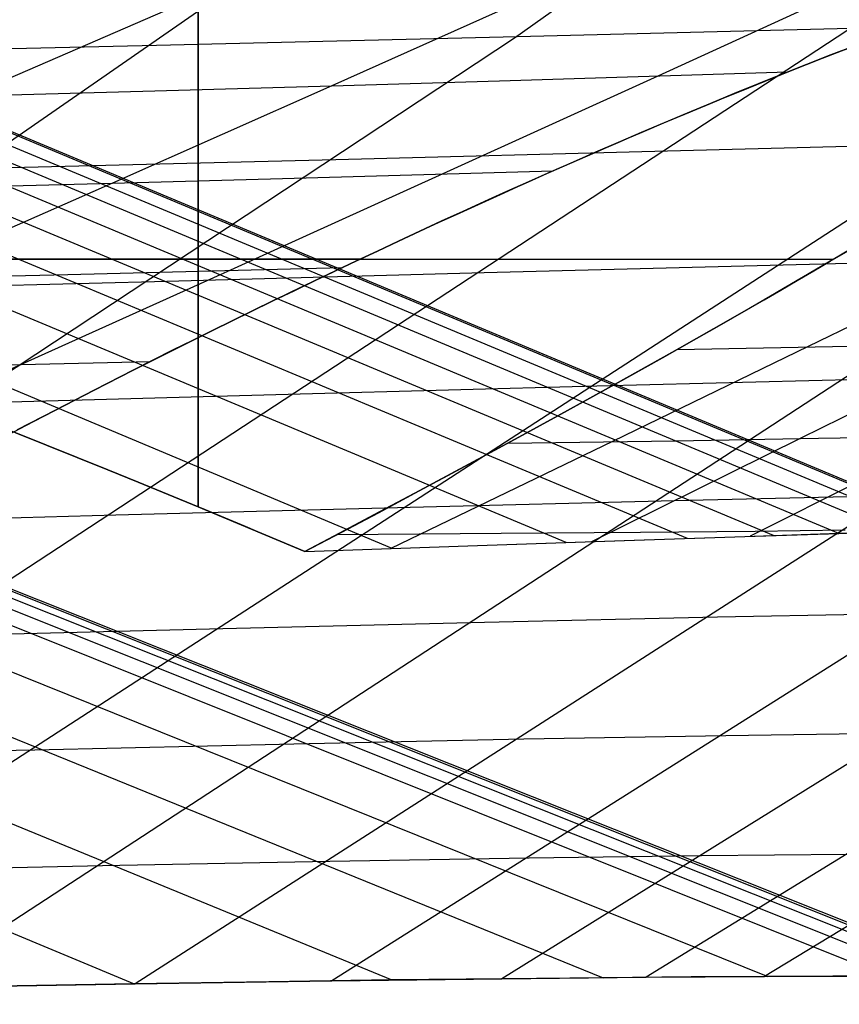
# Model space of a CAD drawing. Units: millimetres. Extents: x -250 to 250, y -79 to 902.
# Drawn here: x 214 to 221, y -17 to -9 of the extents above; entities that cross this region are included whole.
import ezdxf

# ---------------------------------------------------------------- set-up
doc = ezdxf.new("R2010")
doc.units = ezdxf.units.MM
doc.header["$MEASUREMENT"] = 0
doc.layers.add('Predefinito', color=7, linetype='Continuous', true_color=0x000000)

# ---------------------------------------------------------------- blocks, each defined once
blk = doc.blocks.new('Blocco 01')
at = {"layer": 'Predefinito'}
for p, q in [((221.8171, -12.9838), (95.596, 39.794)), ((221.8171, -12.9838), (95.596, 39.794)), ((221.7869, -12.9849, -3.5385), (95.596, 39.7731, -3.7537)), ((221.7869, -12.9849, 3.5385), (95.596, 39.7731, 3.7537)), ((221.5506, -12.9934, -10.6258), (95.5961, 39.63, -11.259)), ((221.5506, -12.9934, 10.6258), (95.5961, 39.63, 11.259)), ((80.3383, 39.5676, -8.2985), (221.1758, -16.8251, -19.1608)), ((80.3383, 39.5676, 8.2985), (221.1758, -16.8251, 19.1608)), ((80.344, 39.5833, -5.9505), (221.5369, -16.8244, -14.3286)), ((80.344, 39.5833, 5.9505), (221.5369, -16.8244, 14.3286)), ((80.3476, 39.5932, -3.7766), (221.7953, -16.8242, -9.4909)), ((80.3476, 39.5932, 3.7766), (221.7953, -16.8242, 9.4909)), ((80.3495, 39.5985, -1.7892), (221.9493, -16.8241, -4.7036)), ((80.3495, 39.5985, 1.7892), (221.9493, -16.8241, 4.7036)), ((80.35, 39.6), (222, -16.8241)), ((80.35, 39.6), (222, -16.8241)), ((80.3194, 39.5152, -13.4619), (220.1547, -16.8292, -28.7078)), ((80.3194, 39.5152, 13.4619), (220.1547, -16.8292, 28.7078)), ((221.2259, -13.0049, -15.9036), (95.5961, 39.4573, -16.8867)), ((221.2259, -13.0049, 15.9036), (95.5961, 39.4573, 16.8867)), ((80.2886, 39.4297, -19.1454), (218.7389, -16.8394, -38.1087)), ((80.2886, 39.4297, 19.1454), (218.7389, -16.8394, 38.1087)), ((80.2431, 39.3028, -25.2341), (216.9233, -16.8592, -47.4297)), ((80.2431, 39.3028, 25.2341), (216.9233, -16.8592, 47.4297)), ((220.7671, -13.0208, -21.2567), (95.5961, 39.2309, -22.5127)), ((220.7671, -13.0208, 21.2567), (95.5961, 39.2309, 22.5127)), ((80.1785, 39.122, -31.6338), (214.7092, -16.8917, -56.6669)), ((80.1785, 39.122, 31.6338), (214.7092, -16.8917, 56.6669)), ((220.2054, -13.0397, -26.3685), (95.5961, 38.9487, -28.1364)), ((220.2054, -13.0397, 26.3685), (95.5961, 38.9487, 28.1364)), ((219.4663, -13.0646, -31.8617), (95.5961, 38.6091, -33.7569)), ((219.4663, -13.0646, 31.8617), (95.5961, 38.6091, 33.7569)), ((218.4222, -13.0997, -38.2835), (95.5961, 38.21, -39.3736)), ((218.4222, -13.0997, 38.2835), (95.5961, 38.21, 39.3736)), ((216.9273, -13.15, -45.9147), (95.5961, 37.7481, -44.9855)), ((216.9273, -13.15, 45.9147), (95.5961, 37.7481, 44.9855)), ((238.7228, 0, -74.2384), (212.7864, -16.9253, -63.5409)), ((238.7228, 0, 74.2384), (212.7864, -16.9253, 63.5409)), ((241.069, 0, -66.2248), (214.7166, -16.8916, -56.6385)), ((241.069, 0, 66.2248), (214.7166, -16.8916, 56.6385)), ((243.1575, 0, -58.0894), (216.4075, -16.8661, -49.7453)), ((243.1575, 0, 58.0894), (216.4075, -16.8661, 49.7453)), ((244.9779, 0, -49.8583), (217.8695, -16.848, -42.8382)), ((244.9779, 0, 49.8583), (217.8695, -16.848, 42.8382)), ((230.286, 0, -97.3055), (217.9793, -8.7642, -90.9526)), ((230.286, 0, 97.3055), (217.9793, -8.7642, 90.9526)), ((246.5215, 0, -41.5583), (219.1086, -16.8362, -35.9004)), ((246.5215, 0, 41.5583), (219.1086, -16.8362, 35.9004)), ((247.7834, 0, -33.217), (220.1284, -16.8293, -28.9113)), ((247.7834, 0, 33.217), (220.1284, -16.8293, 28.9113)), ((218.9823, -5.9513, -100.3059), (210.755, -11.6582, -95.9543)), ((218.9823, -5.9513, 100.3059), (210.755, -11.6582, 95.9543)), ((215.259, -8, 49.2458), (215.259, -12.7918, 49.2458)), ((215.259, -8, 67.2458), (215.259, -11.3387, 67.2458)), ((215.259, -12.7918, -49.2458), (215.259, -8, -49.2458)), ((215.259, -11.3387, -67.2458), (215.259, -8, -67.2458)), ((221.0711, -8.2364, 68.9505), (219.2092, -9.0906, 69.3402)), ((221.0711, -8.2364, -68.9505), (219.2092, -9.0906, -69.3402)), ((218.3083, -8.3249, 77.2899), (216.4085, -9.1751, 77.6956)), ((218.3083, -8.3249, -77.2899), (216.4085, -9.1751, -77.6956)), ((215.2328, -8.4154, 85.5448), (213.2921, -9.2609, 85.9633)), ((215.2328, -8.4154, -85.5448), (213.2921, -9.2609, -85.9633)), ((220.8428, -8.6963, -83.6614), (208.1543, -17.0159, -77.4434)), ((220.8428, -8.6963, 83.6614), (208.1543, -17.0159, 77.4434)), ((223.4562, -8.6353, -76.3164), (210.6045, -16.9672, -70.4693)), ((223.4562, -8.6353, 76.3164), (210.6045, -16.9672, 70.4693)), ((217.9998, -8.7501, -90.9632), (220.867, -8.6799, -83.6733)), ((217.9998, -8.7501, 90.9632), (220.867, -8.6799, 83.6733)), ((217.9793, -8.7642, -90.9526), (205.41, -17.0681, -84.4962)), ((217.9793, -8.7642, 90.9526), (205.41, -17.0681, 84.4962)), ((214.9022, -8.8244, -98.1462), (217.9998, -8.7501, -90.9632)), ((214.9022, -8.8244, 98.1462), (217.9998, -8.7501, 90.9632)), ((211.6271, -8.8992, -105.1094), (214.9022, -8.8244, -98.1462)), ((211.6271, -8.8992, 105.1094), (214.9022, -8.8244, 98.1462)), ((220.5754, -8.9577, 65.5081), (220.8029, -8.8692, 65.3364)), ((220.5754, -8.9577, -65.5081), (220.8029, -8.8692, -65.3364)), ((220.6982, -8.9098, 65.4163), (220.9114, -8.8275, 65.2495)), ((220.9114, -8.8275, -65.2495), (220.6982, -8.9098, -65.4163)), ((220.3517, -9.046, 65.6665), (220.5754, -8.9577, 65.5081)), ((220.3517, -9.046, -65.6665), (220.5754, -8.9577, -65.5081)), ((220.4872, -8.9924, 65.5716), (220.6982, -8.9098, 65.4163)), ((220.6982, -8.9098, -65.4163), (220.4872, -8.9924, -65.5715)), ((220.1315, -9.1342, 65.8132), (220.3517, -9.046, 65.6665)), ((220.1315, -9.1342, -65.8132), (220.3517, -9.046, -65.6665)), ((220.2784, -9.0753, 65.7162), (220.4872, -8.9924, 65.5716)), ((220.4872, -8.9924, -65.5715), (220.2784, -9.0753, -65.7162)), ((216.4085, -9.1751, 77.6956), (217.8495, -9.1323, 73.5255)), ((216.4085, -9.1751, -77.6956), (217.8495, -9.1323, -73.5255)), ((219.2092, -9.0906, 69.3402), (217.3618, -9.9326, 69.7666)), ((219.2092, -9.0906, -69.3402), (217.3618, -9.9326, -69.7666)), ((217.8495, -9.1323, 73.5255), (220.3278, -9.0556, 65.6829)), ((217.8495, -9.1323, -73.5255), (220.3278, -9.0556, -65.6829)), ((219.9146, -9.2223, 65.9486), (220.1315, -9.1342, 65.8132)), ((219.9146, -9.2223, -65.9486), (220.1315, -9.1342, -65.8132)), ((220.0716, -9.1585, 65.851), (220.2784, -9.0753, 65.7162)), ((220.2784, -9.0753, -65.7162), (220.0716, -9.1585, -65.851)), ((213.2921, -9.2609, 85.9633), (214.8864, -9.2183, 81.8485)), ((213.2921, -9.2609, -85.9633), (214.8864, -9.2183, -81.8485)), ((216.4085, -9.1751, 77.6956), (214.5234, -10.0117, 78.1394)), ((216.4085, -9.1751, -77.6956), (214.5234, -10.0117, -78.1394)), ((214.8864, -9.2183, 81.8485), (216.4085, -9.1751, 77.6956)), ((214.8864, -9.2183, -81.8485), (216.4085, -9.1751, -77.6956)), ((219.7009, -9.3101, 66.0737), (219.9146, -9.2223, 65.9486)), ((219.7009, -9.3101, -66.0737), (219.9146, -9.2223, -65.9486)), ((219.8668, -9.2419, 65.9768), (220.0716, -9.1585, 65.851)), ((220.0716, -9.1585, -65.851), (219.8668, -9.2419, -65.9768)), ((219.6638, -9.3255, 66.0943), (219.8668, -9.2419, 65.9768)), ((219.8668, -9.2419, -65.9768), (219.664, -9.3255, -66.0942)), ((219.4626, -9.4093, 66.2041), (219.6638, -9.3255, 66.0943)), ((219.664, -9.3255, -66.0942), (219.4629, -9.4092, -66.2039)), ((219.49, -9.3979, 66.1894), (219.7009, -9.3101, 66.0737)), ((219.49, -9.3979, -66.1894), (219.7009, -9.3101, -66.0737)), ((219.2631, -9.4933, 66.3064), (219.4626, -9.4093, 66.2041)), ((219.4629, -9.4092, -66.2039), (219.2635, -9.4931, -66.3062)), ((219.2818, -9.4854, 66.2968), (219.49, -9.3979, 66.1894)), ((219.2818, -9.4854, -66.2968), (219.49, -9.3979, -66.1894)), ((219.0652, -9.5774, 66.4018), (219.2631, -9.4933, 66.3064)), ((219.2635, -9.4931, -66.3062), (219.0657, -9.5771, -66.4015)), ((219.076, -9.5728, 66.3965), (219.2818, -9.4854, 66.2968)), ((219.076, -9.5728, -66.3965), (219.2818, -9.4854, -66.2968)), ((218.8688, -9.6616, 66.4905), (219.0652, -9.5774, 66.4018)), ((219.0657, -9.5771, -66.4015), (218.8695, -9.6613, -66.4902)), ((218.8727, -9.66, 66.4888), (219.076, -9.5728, 66.3965)), ((218.8727, -9.66, -66.4888), (219.076, -9.5728, -66.3965)), ((218.6718, -9.747, 66.5741), (218.8727, -9.66, 66.4888)), ((218.6718, -9.747, -66.5741), (218.8727, -9.66, -66.4888)), ((218.674, -9.746, 66.573), (218.8688, -9.6616, 66.4905)), ((218.8695, -9.6613, -66.4902), (218.6748, -9.7456, -66.5726)), ((219.2933, -9.7335, -82.899), (221.8873, -9.6678, -75.5997)), ((219.2933, -9.7335, 82.899), (221.8873, -9.6678, 75.5997)), ((213.3576, -9.8855, -97.3285), (216.4433, -9.8073, -90.1606)), ((213.3576, -9.8855, 97.3285), (216.4433, -9.8073, 90.1606)), ((216.4433, -9.8073, -90.1606), (219.2933, -9.7335, -82.899)), ((216.4433, -9.8073, 90.1606), (219.2933, -9.7335, 82.899)), ((218.4731, -9.8338, 66.6528), (218.6718, -9.747, 66.5741)), ((218.4731, -9.8338, -66.6528), (218.6718, -9.747, -66.5741)), ((218.4807, -9.8305, 66.6495), (218.674, -9.746, 66.573)), ((218.6748, -9.7456, -66.5726), (218.4816, -9.8301, -66.6492)), ((218.2766, -9.9204, 66.7252), (218.4731, -9.8338, 66.6528)), ((218.2766, -9.9204, -66.7252), (218.4731, -9.8338, -66.6528)), ((218.2887, -9.9151, 66.7205), (218.4807, -9.8305, 66.6495)), ((218.4816, -9.8301, -66.6492), (218.2898, -9.9146, -66.7202)), ((214.5234, -10.0117, 78.1394), (215.9838, -9.9717, 73.9608)), ((214.5234, -10.0117, -78.1394), (215.9838, -9.9717, -73.9608)), ((217.3618, -9.9326, 69.7666), (215.5357, -10.7603, 70.2351)), ((217.3618, -9.9326, -69.7666), (215.5357, -10.7603, -70.2351)), ((215.9838, -9.9717, 73.9608), (218.3109, -9.9052, 66.7129)), ((215.9838, -9.9717, -73.9608), (218.3109, -9.9052, -66.7129)), ((218.0822, -10.0068, 66.7918), (218.2766, -9.9204, 66.7252)), ((218.0822, -10.0068, -66.7918), (218.2766, -9.9204, -66.7252)), ((218.0981, -9.9997, 66.7863), (218.2887, -9.9151, 66.7205)), ((218.2898, -9.9146, -66.7202), (218.099, -9.9993, -66.786)), ((214.5234, -10.0117, 78.1394), (212.66, -10.8329, 78.6271)), ((214.5234, -10.0117, -78.1394), (212.66, -10.8329, -78.6271)), ((212.9809, -10.0522, 82.3002), (214.5234, -10.0117, 78.1394)), ((212.9809, -10.0522, -82.3002), (214.5234, -10.0117, -78.1394)), ((217.8897, -10.0931, 66.8528), (218.0822, -10.0068, 66.7918)), ((217.8897, -10.0931, -66.8528), (218.0822, -10.0068, -66.7918)), ((217.9088, -10.0845, 66.847), (218.0981, -9.9997, 66.7863)), ((218.099, -9.9993, -66.786), (217.9096, -10.0841, -66.8467)), ((217.6992, -10.1791, 66.9087), (217.8897, -10.0931, 66.8528)), ((217.6992, -10.1791, -66.9087), (217.8897, -10.0931, -66.8528)), ((217.7209, -10.1693, 66.9027), (217.9088, -10.0845, 66.847)), ((217.9096, -10.0841, -66.8467), (217.7215, -10.169, -66.9025)), ((217.5106, -10.265, 66.9597), (217.6992, -10.1791, 66.9087)), ((217.5106, -10.265, -66.9597), (217.6992, -10.1791, -66.9087)), ((217.5342, -10.2542, 66.9537), (217.7209, -10.1693, 66.9027)), ((217.7215, -10.169, -66.9025), (217.5347, -10.254, -66.9535)), ((217.3239, -10.3506, 67.0059), (217.5106, -10.265, 66.9597)), ((217.3239, -10.3506, -67.0059), (217.5106, -10.265, -66.9597)), ((217.3487, -10.3392, 67), (217.5342, -10.2542, 66.9537)), ((217.5347, -10.254, -66.9535), (217.3491, -10.339, -66.9999)), ((217.1389, -10.436, 67.0476), (217.3239, -10.3506, 67.0059)), ((217.1389, -10.436, -67.0476), (217.3239, -10.3506, -67.0059)), ((217.1645, -10.4242, 67.0419), (217.3487, -10.3392, 67)), ((217.3491, -10.339, -66.9999), (217.1647, -10.4241, -67.0418)), ((216.9558, -10.5212, 67.0848), (217.1389, -10.436, 67.0476)), ((216.9558, -10.5212, -67.0848), (217.1389, -10.436, -67.0476)), ((216.9814, -10.5093, 67.0795), (217.1645, -10.4242, 67.0419)), ((217.1647, -10.4241, -67.0418), (216.9815, -10.5092, -67.0795)), ((216.7744, -10.6062, 67.1177), (216.9558, -10.5212, 67.0848)), ((216.7744, -10.6062, -67.1177), (216.9558, -10.5212, -67.0848)), ((216.9815, -10.5092, -67.0795), (216.7995, -10.5944, -67.113)), ((216.7995, -10.5944, 67.113), (216.9814, -10.5093, 67.0795)), ((223.7981, -10.5373, 35.8427), (220.4397, -12.2034, 36.5809)), ((223.7981, -10.5373, -35.8427), (220.4397, -12.2034, -36.5809)), ((216.5947, -10.6909, 67.1465), (216.7744, -10.6062, 67.1177)), ((216.5947, -10.6909, -67.1465), (216.7744, -10.6062, -67.1177)), ((216.6187, -10.6796, 67.1426), (216.7995, -10.5944, 67.113)), ((216.7995, -10.5944, -67.113), (216.6187, -10.6796, -67.1426)), ((220.2887, -10.7125, -74.8657), (222.609, -10.6552, -67.5781)), ((220.2887, -10.7125, 74.8657), (222.609, -10.6552, 67.5781)), ((222.2153, -10.5827, 44.5723), (220.5026, -11.4156, 44.982)), ((222.2153, -10.5827, -44.5723), (220.5026, -11.4156, -44.982)), ((220.8315, -10.6003, 51.1785), (220.6915, -10.683, 51.0702)), ((220.6915, -10.683, -51.0702), (220.8315, -10.6003, -51.1785)), ((220.8568, -10.5853, 51.1984), (220.7164, -10.6684, 51.089)), ((220.8568, -10.5853, -51.1984), (220.7164, -10.6684, -51.089)), ((213.4441, -10.6657, 49.4307), (213.7434, -10.6657, 49.3744)), ((213.4441, -10.6657, -49.4307), (213.7434, -10.6657, -49.3744)), ((213.8455, -10.6657, 67.1342), (213.5377, -10.6657, 67.0797)), ((213.8455, -10.6657, -67.1342), (213.5377, -10.6657, -67.0797)), ((213.7434, -10.6657, 49.3744), (214.0444, -10.6657, 49.3282)), ((213.7434, -10.6657, -49.3744), (214.0444, -10.6657, -49.3282)), ((214.1551, -10.6657, 67.1779), (213.8455, -10.6657, 67.1342)), ((214.1551, -10.6657, -67.1779), (213.8455, -10.6657, -67.1342)), ((214.0444, -10.6657, 49.3282), (214.3468, -10.6657, 49.2922)), ((214.0444, -10.6657, -49.3282), (214.3468, -10.6657, -49.2922)), ((214.1396, -10.7961, 74.4392), (216.5014, -10.7351, 67.16)), ((214.1396, -10.7961, -74.4392), (216.5014, -10.7351, -67.16)), ((214.466, -10.6657, 67.2108), (214.1551, -10.6657, 67.1779)), ((214.466, -10.6657, -67.2108), (214.1551, -10.6657, -67.1779)), ((214.3468, -10.6657, 49.2922), (214.6503, -10.6657, 49.2664)), ((214.3468, -10.6657, -49.2922), (214.6503, -10.6657, -49.2664)), ((214.7779, -10.6657, 67.233), (214.466, -10.6657, 67.2108)), ((214.7779, -10.6657, -67.233), (214.466, -10.6657, -67.2108)), ((214.6503, -10.6657, 49.2664), (214.9545, -10.6657, 49.251)), ((214.6503, -10.6657, -49.2664), (214.9545, -10.6657, -49.251)), ((215.0903, -10.6657, 67.2443), (214.7779, -10.6657, 67.233)), ((215.0903, -10.6657, -67.2443), (214.7779, -10.6657, -67.233)), ((214.9545, -10.6657, 49.251), (215.259, -10.6657, 49.2458)), ((214.9545, -10.6657, -49.251), (215.259, -10.6657, -49.2458)), ((215.403, -10.6657, 67.2447), (215.0903, -10.6657, 67.2443)), ((215.403, -10.6657, -67.2447), (215.0903, -10.6657, -67.2443)), ((215.259, -10.6657, 49.2458), (215.5678, -10.6657, 49.2511)), ((215.259, -10.6657, -49.2458), (215.5678, -10.6657, -49.2511)), ((215.7155, -10.6657, 67.2343), (215.403, -10.6657, 67.2447)), ((215.7155, -10.6657, -67.2343), (215.403, -10.6657, -67.2447)), ((215.5678, -10.6657, 49.2511), (215.8763, -10.6657, 49.267)), ((215.5678, -10.6657, -49.2511), (215.8763, -10.6657, -49.267)), ((216.0274, -10.6657, 67.213), (215.7155, -10.6657, 67.2343)), ((216.0274, -10.6657, -67.213), (215.7155, -10.6657, -67.2343)), ((215.8763, -10.6657, 49.267), (216.184, -10.6657, 49.2935)), ((215.8763, -10.6657, -49.267), (216.184, -10.6657, -49.2935)), ((216.3384, -10.6657, 67.1809), (216.0274, -10.6657, 67.213)), ((216.3384, -10.6657, -67.1809), (216.0274, -10.6657, -67.213)), ((216.184, -10.6657, 49.2935), (216.4907, -10.6657, 49.3305)), ((216.184, -10.6657, -49.2935), (216.4907, -10.6657, -49.3305)), ((216.6481, -10.6657, 67.138), (216.3384, -10.6657, 67.1809)), ((216.6481, -10.6657, -67.138), (216.3384, -10.6657, -67.1809)), ((216.4167, -10.7755, 67.1714), (216.5947, -10.6909, 67.1465)), ((216.4167, -10.7755, -67.1714), (216.5947, -10.6909, -67.1465)), ((216.439, -10.7648, 67.1683), (216.6187, -10.6796, 67.1426)), ((216.6187, -10.6796, -67.1426), (216.439, -10.7648, -67.1683)), ((216.4907, -10.6657, 49.3305), (216.7959, -10.6657, 49.378)), ((216.4907, -10.6657, -49.3305), (216.7959, -10.6657, -49.378)), ((216.7959, -10.6657, 49.378), (217.0993, -10.6657, 49.436)), ((216.7959, -10.6657, -49.378), (217.0993, -10.6657, -49.436)), ((217.0993, -10.6657, 49.436), (217.4005, -10.6657, 49.5043)), ((217.0993, -10.6657, -49.436), (217.4005, -10.6657, -49.5043)), ((217.4005, -10.6657, 49.5043), (217.6992, -10.6657, 49.583)), ((217.4005, -10.6657, -49.5043), (217.6992, -10.6657, -49.583)), ((217.6992, -10.6657, 49.583), (217.9951, -10.6657, 49.6718)), ((217.6992, -10.6657, -49.583), (217.9951, -10.6657, -49.6718)), ((217.7164, -10.78, -82.1199), (220.2887, -10.7125, -74.8657)), ((217.7164, -10.78, 82.1199), (220.2887, -10.7125, 74.8657)), ((217.9951, -10.6657, 49.6718), (218.2877, -10.6657, 49.7708)), ((217.9951, -10.6657, -49.6718), (218.2877, -10.6657, -49.7708)), ((218.2877, -10.6657, 49.7708), (218.5767, -10.6657, 49.8797)), ((218.2877, -10.6657, -49.7708), (218.5767, -10.6657, -49.8797)), ((218.5767, -10.6657, 49.8797), (218.8618, -10.6657, 49.9985)), ((218.5767, -10.6657, -49.8797), (218.8618, -10.6657, -49.9985)), ((218.8618, -10.6657, 49.9985), (219.1427, -10.6657, 50.1269)), ((218.8618, -10.6657, -49.9985), (219.1427, -10.6657, -50.1269)), ((219.1427, -10.6657, 50.1269), (219.4191, -10.6657, 50.265)), ((219.1427, -10.6657, -50.1269), (219.4191, -10.6657, -50.265)), ((219.4191, -10.6657, 50.265), (219.6905, -10.6657, 50.4125)), ((219.4191, -10.6657, -50.265), (219.6905, -10.6657, -50.4125)), ((219.6905, -10.6657, 50.4125), (219.9567, -10.6657, 50.5691)), ((219.6905, -10.6657, -50.4125), (219.9567, -10.6657, -50.5691)), ((219.9567, -10.6657, 50.5691), (220.2173, -10.6657, 50.7349)), ((219.9567, -10.6657, -50.5691), (220.2173, -10.6657, -50.7349)), ((220.2173, -10.6657, 50.7349), (220.4722, -10.6657, 50.9094)), ((220.2173, -10.6657, -50.7349), (220.4722, -10.6657, -50.9094)), ((220.4722, -10.6657, 50.9094), (220.7208, -10.6657, 51.0927)), ((220.4722, -10.6657, -50.9094), (220.7208, -10.6657, -51.0927)), ((220.6915, -10.683, 51.0702), (220.5507, -10.7658, 50.9655)), ((220.5507, -10.7658, -50.9655), (220.6915, -10.683, -51.0702)), ((220.7164, -10.6684, 51.089), (220.5753, -10.7514, 50.9834)), ((220.7164, -10.6684, -51.089), (220.5753, -10.7514, -50.9834)), ((212.66, -10.8329, 78.6271), (214.1396, -10.7961, 74.4392)), ((212.66, -10.8329, -78.6271), (214.1396, -10.7961, -74.4392)), ((215.5357, -10.7603, 70.2351), (213.7387, -11.5694, 70.7478)), ((215.5357, -10.7603, -70.2351), (213.7387, -11.5694, -70.7478)), ((214.8828, -10.8562, -89.3535), (217.7164, -10.78, -82.1199)), ((214.8828, -10.8562, 89.3535), (217.7164, -10.78, 82.1199)), ((216.2403, -10.8598, 67.1924), (216.4167, -10.7755, 67.1714)), ((216.2403, -10.8598, -67.1924), (216.4167, -10.7755, -67.1714)), ((216.2604, -10.8501, 67.1903), (216.439, -10.7648, 67.1683)), ((216.439, -10.7648, -67.1683), (216.2604, -10.8501, -67.1903)), ((220.5507, -10.7658, 50.9655), (220.409, -10.8487, 50.8644)), ((220.409, -10.8487, -50.8644), (220.5507, -10.7658, -50.9655)), ((220.5753, -10.7514, 50.9834), (220.4337, -10.8343, 50.8816)), ((220.5753, -10.7514, -50.9834), (220.4337, -10.8343, -50.8816)), ((211.8082, -10.9369, -96.5064), (214.8828, -10.8562, -89.3535)), ((211.8082, -10.9369, 96.5064), (214.8828, -10.8562, 89.3535)), ((216.0655, -10.9438, 67.21), (216.2403, -10.8598, 67.1924)), ((216.0655, -10.9438, -67.21), (216.2403, -10.8598, -67.1924)), ((216.0829, -10.9354, 67.2086), (216.2604, -10.8501, 67.1903)), ((216.2604, -10.8501, -67.1903), (216.0829, -10.9354, -67.2086)), ((220.409, -10.8487, 50.8644), (220.2666, -10.9315, 50.7668)), ((220.2666, -10.9315, -50.7668), (220.409, -10.8487, -50.8644)), ((220.4337, -10.8343, 50.8816), (220.2914, -10.9171, 50.7835)), ((220.4337, -10.8343, -50.8816), (220.2914, -10.9171, -50.7835)), ((215.7207, -11.1112, 67.2346), (216.0655, -10.9438, 67.21)), ((215.7207, -11.1112, -67.2346), (216.0655, -10.9438, -67.21)), ((215.9065, -11.0207, 67.2232), (216.0829, -10.9354, 67.2086)), ((216.0829, -10.9354, -67.2086), (215.9065, -11.0207, -67.2232)), ((220.1486, -10.9999, 50.689), (220.0053, -11.0826, 50.598)), ((220.1486, -10.9999, -50.689), (220.0053, -11.0826, -50.598)), ((220.2666, -10.9315, 50.7668), (220.1234, -11.0145, 50.6728)), ((220.1234, -11.0145, -50.6728), (220.2666, -10.9315, -50.7668)), ((220.2914, -10.9171, 50.7835), (220.1486, -10.9999, 50.689)), ((220.2914, -10.9171, -50.7835), (220.1486, -10.9999, -50.689)), ((215.7311, -11.1061, 67.2343), (215.9065, -11.0207, 67.2232)), ((215.9065, -11.0207, -67.2232), (215.7311, -11.1061, -67.2343)), ((220.0053, -11.0826, 50.598), (219.7171, -11.2476, 50.4264)), ((220.0053, -11.0826, -50.598), (219.7171, -11.2476, -50.4264)), ((220.1234, -11.0145, 50.6728), (219.8347, -11.1804, 50.4949)), ((219.8347, -11.1804, -50.4949), (220.1234, -11.0145, -50.6728)), ((215.382, -11.2776, 67.2458), (215.7207, -11.1112, 67.2346)), ((215.382, -11.2776, -67.2458), (215.7207, -11.1112, -67.2346)), ((215.5567, -11.1915, 67.2418), (215.7311, -11.1061, 67.2343)), ((215.7311, -11.1061, -67.2343), (215.5567, -11.1915, -67.2418)), ((215.3834, -11.277, 67.2459), (215.5567, -11.1915, 67.2418)), ((215.5567, -11.1915, -67.2418), (215.3834, -11.277, -67.2459)), ((219.7171, -11.2476, 50.4264), (219.4272, -11.4121, 50.2682)), ((219.7171, -11.2476, -50.4264), (219.4272, -11.4121, -50.2682)), ((219.8347, -11.1804, 50.4949), (219.5432, -11.3464, 50.3301)), ((219.5432, -11.3464, -50.3301), (219.8347, -11.1804, -50.4949)), ((215.0495, -11.443, 67.2443), (215.382, -11.2776, 67.2458)), ((215.0495, -11.443, -67.2443), (215.382, -11.2776, -67.2458)), ((215.211, -11.3624, 67.2466), (215.3834, -11.277, 67.2459)), ((215.3834, -11.277, -67.2459), (215.211, -11.3624, -67.2466)), ((215.0397, -11.4479, 67.2439), (215.211, -11.3624, 67.2466)), ((215.211, -11.3624, -67.2466), (215.0397, -11.4479, -67.2439)), ((220.5026, -11.4156, 44.982), (218.8213, -12.2306, 45.4224)), ((220.5026, -11.4156, -44.982), (218.8213, -12.2306, -45.4224)), ((219.4272, -11.4121, 50.2682), (219.1357, -11.5761, 50.1229)), ((219.4272, -11.4121, -50.2682), (219.1357, -11.5761, -50.1229)), ((219.5432, -11.3464, 50.3301), (219.2489, -11.5125, 50.1781)), ((219.2489, -11.5125, -50.1781), (219.5432, -11.3464, -50.3301)), ((219.3755, -11.4412, 50.2424), (220.8601, -11.4109, 43.1574)), ((219.3755, -11.4412, -50.2424), (220.8601, -11.4109, -43.1574)), ((223.3795, -11.3434, 27.313), (220.0043, -13.0464, 27.9713)), ((223.3795, -11.3434, -27.313), (220.0043, -13.0464, -27.9713)), ((214.7, -11.6189, 67.229), (215.0397, -11.4479, 67.2439)), ((215.0397, -11.4479, -67.2439), (214.7, -11.6189, -67.229)), ((214.723, -11.6073, 67.2307), (215.0495, -11.443, 67.2443)), ((214.723, -11.6073, -67.2307), (215.0495, -11.443, -67.2443)), ((213.7387, -11.5694, 70.7478), (211.9815, -12.3535, 71.3011)), ((213.7387, -11.5694, -70.7478), (211.9815, -12.3535, -71.3011)), ((212.325, -11.6012, 74.963), (213.7387, -11.5694, 70.7478)), ((212.325, -11.6012, -74.963), (213.7387, -11.5694, -70.7478)), ((213.7387, -11.5694, 70.7478), (214.8482, -11.5441, 67.2368)), ((213.7387, -11.5694, -70.7478), (214.8482, -11.5441, -67.2368)), ((219.1357, -11.5761, 50.1229), (218.8428, -11.7396, 49.9899)), ((219.1357, -11.5761, -50.1229), (218.8428, -11.7396, -49.9899)), ((219.2489, -11.5125, 50.1781), (218.9521, -11.6787, 50.0383)), ((218.9521, -11.6787, -50.0383), (219.2489, -11.5125, -50.1781)), ((214.3641, -11.7901, 67.2014), (214.7, -11.6189, 67.229)), ((214.7, -11.6189, -67.229), (214.3641, -11.7901, -67.2014)), ((214.4023, -11.7704, 67.2055), (214.723, -11.6073, 67.2307)), ((214.4023, -11.7704, -67.2055), (214.723, -11.6073, -67.2307)), ((216.1357, -11.8219, -81.339), (218.687, -11.7538, -74.13)), ((216.1357, -11.8219, 81.339), (218.687, -11.7538, 74.13)), ((218.8428, -11.7396, 49.9899), (218.5489, -11.9024, 49.8686)), ((218.8428, -11.7396, -49.9899), (218.5489, -11.9024, -49.8686)), ((218.9521, -11.6787, 50.0383), (218.6528, -11.8449, 49.9102)), ((218.6528, -11.8449, -49.9102), (218.9521, -11.6787, -50.0383)), ((218.687, -11.7538, -74.13), (220.9836, -11.6964, -66.9013)), ((218.687, -11.7538, 74.13), (220.9836, -11.6964, 66.9013)), ((213.3178, -11.899, -88.5442), (216.1357, -11.8219, -81.339)), ((213.3178, -11.899, 88.5442), (216.1357, -11.8219, 81.339)), ((214.0319, -11.9612, 67.1618), (214.3641, -11.7901, 67.2014)), ((214.3641, -11.7901, -67.2014), (214.0319, -11.9612, -67.1618)), ((214.0874, -11.9325, 67.1695), (214.4023, -11.7704, 67.2055)), ((214.0874, -11.9325, -67.1695), (214.4023, -11.7704, -67.2055)), ((218.6528, -11.8449, 49.9102), (218.3511, -12.0112, 49.7936)), ((218.3511, -12.0112, -49.7936), (218.6528, -11.8449, -49.9102)), ((218.5489, -11.9024, 49.8686), (218.254, -12.0645, 49.7587)), ((218.5489, -11.9024, -49.8686), (218.254, -12.0645, -49.7587)), ((213.7033, -12.1325, 67.1105), (214.0319, -11.9612, 67.1618)), ((214.0319, -11.9612, -67.1618), (213.7033, -12.1325, -67.1105)), ((213.7782, -12.0932, 67.1232), (214.0874, -11.9325, 67.1695)), ((213.7782, -12.0932, -67.1232), (214.0874, -11.9325, -67.1695)), ((218.3511, -12.0112, 49.7936), (218.0471, -12.1775, 49.6883)), ((218.0471, -12.1775, -49.6883), (218.3511, -12.0112, -49.7936)), ((213.4746, -12.2528, 67.0672), (213.7782, -12.0932, 67.1232)), ((213.4746, -12.2528, -67.0672), (213.7782, -12.0932, -67.1232)), ((218.254, -12.0645, 49.7587), (217.9584, -12.2259, 49.66)), ((218.254, -12.0645, -49.7587), (217.9584, -12.2259, -49.66)), ((213.5498, -12.1009, -49.4094), (213.7293, -12.1719, -49.3765)), ((213.5498, -12.1009, 49.4094), (213.7293, -12.1719, 49.3765)), ((213.9564, -12.2622, 49.3403), (213.6905, -12.1565, 49.3834)), ((213.6905, -12.1565, -49.3834), (213.9564, -12.2622, -49.3403)), ((213.7293, -12.1719, -49.3765), (213.9084, -12.243, -49.3474)), ((213.7293, -12.1719, 49.3765), (213.9084, -12.243, 49.3474)), ((218.0471, -12.1775, 49.6883), (217.7407, -12.3439, 49.5944)), ((217.7407, -12.3439, -49.5944), (218.0471, -12.1775, -49.6883)), ((220.5924, -12.2042, 35.6005), (221.6088, -12.183, 28.5223)), ((220.5924, -12.2042, -35.6005), (221.6088, -12.183, -28.5223)), ((213.9084, -12.243, -49.3474), (214.0869, -12.3143, -49.3221)), ((213.9084, -12.243, 49.3474), (214.0869, -12.3143, 49.3221)), ((214.2204, -12.3679, 49.3056), (213.9564, -12.2622, 49.3403)), ((213.9564, -12.2622, -49.3403), (214.2204, -12.3679, -49.3056)), ((218.8213, -12.2306, 45.4224), (216.9157, -13.1503, 45.9686)), ((218.8213, -12.2306, -45.4224), (216.9157, -13.1503, -45.9686)), ((217.9584, -12.2259, 49.66), (217.662, -12.3864, 49.5723)), ((217.9584, -12.2259, -49.66), (217.662, -12.3864, -49.5723)), ((217.9218, -12.2457, 49.6488), (219.3631, -12.2251, 42.6448)), ((217.9218, -12.2457, -49.6488), (219.3631, -12.2251, -42.6448)), ((220.4397, -12.2034, 36.5809), (218.6413, -13.0924, 37.0288)), ((220.4397, -12.2034, -36.5809), (218.6413, -13.0924, -37.0288)), ((219.3631, -12.2251, 42.6448), (220.5924, -12.2042, 35.6005)), ((219.3631, -12.2251, -42.6448), (220.5924, -12.2042, -35.6005)), ((214.0869, -12.3143, -49.3221), (214.2649, -12.3858, -49.3004)), ((214.0869, -12.3143, 49.3221), (214.2649, -12.3858, 49.3004)), ((217.7407, -12.3439, 49.5944), (217.4321, -12.5103, 49.5117)), ((217.4321, -12.5103, -49.5117), (217.7407, -12.3439, -49.5944)), ((214.4827, -12.4738, 49.2791), (214.2204, -12.3679, 49.3056)), ((214.2204, -12.3679, -49.3056), (214.4827, -12.4738, -49.2791)), ((214.2649, -12.3858, -49.3004), (214.4423, -12.4574, -49.2825)), ((214.2649, -12.3858, 49.3004), (214.4423, -12.4574, 49.2825)), ((217.662, -12.3864, 49.5723), (217.3651, -12.5462, 49.4955)), ((217.662, -12.3864, -49.5723), (217.3651, -12.5462, -49.4955)), ((214.4423, -12.4574, -49.2825), (214.6191, -12.5291, -49.2681)), ((214.4423, -12.4574, 49.2825), (214.6191, -12.5291, 49.2681)), ((214.7432, -12.5798, 49.2604), (214.4827, -12.4738, 49.2791)), ((214.4827, -12.4738, -49.2791), (214.7432, -12.5797, -49.2604)), ((217.4321, -12.5103, 49.5117), (217.1212, -12.6767, 49.4402)), ((217.1212, -12.6767, -49.4402), (217.4321, -12.5103, -49.5117)), ((214.6191, -12.5291, -49.2681), (214.7952, -12.6009, -49.2574)), ((214.6191, -12.5291, 49.2681), (214.7952, -12.6009, 49.2574)), ((214.7432, -12.5797, -49.2604), (215.0019, -12.6858, -49.2494)), ((215.0019, -12.6858, 49.2494), (214.7432, -12.5798, 49.2604)), ((214.7952, -12.6009, -49.2574), (214.9705, -12.6728, -49.2501)), ((214.7952, -12.6009, 49.2574), (214.9705, -12.6728, 49.2501)), ((217.3651, -12.5462, 49.4955), (217.0679, -12.7051, 49.4293)), ((217.3651, -12.5462, -49.4955), (217.0679, -12.7051, -49.4293)), ((214.9705, -12.6728, -49.2501), (215.1452, -12.7447, -49.2462)), ((214.9705, -12.6728, 49.2501), (215.1452, -12.7447, 49.2462)), ((215.259, -12.7918, 49.2458), (215.0019, -12.6858, 49.2494)), ((215.0019, -12.6858, -49.2494), (215.259, -12.7918, -49.2458)), ((217.1212, -12.6767, 49.4402), (216.808, -12.8431, 49.3799)), ((216.808, -12.8431, -49.3799), (217.1212, -12.6767, -49.4402)), ((215.1452, -12.7447, -49.2462), (215.319, -12.8167, -49.2458)), ((215.1452, -12.7447, 49.2462), (215.319, -12.8167, 49.2458)), ((217.0679, -12.7051, 49.4293), (216.7703, -12.863, 49.3735)), ((217.0679, -12.7051, -49.4293), (216.7703, -12.863, -49.3735)), ((217.0816, -12.7951, -73.3961), (219.3548, -12.7386, -66.2266)), ((217.0816, -12.7951, 73.3961), (219.3548, -12.7386, 66.2266)), ((219.3548, -12.7386, -66.2266), (221.3791, -12.6934, -59.0416)), ((219.3548, -12.7386, 66.2266), (221.3791, -12.6934, 59.0416)), ((214.551, -12.8625, -80.5592), (217.0816, -12.7951, -73.3961)), ((214.551, -12.8625, 80.5592), (217.0816, -12.7951, 73.3961)), ((216.175, -13.1759, 49.2926), (215.259, -12.7918, 49.2458)), ((215.259, -12.7918, -49.2458), (216.175, -13.1759, -49.2926)), ((215.319, -12.8167, -49.2458), (215.492, -12.8886, -49.2487)), ((215.319, -12.8167, 49.2458), (215.492, -12.8886, 49.2487)), ((216.808, -12.8431, 49.3799), (216.4926, -13.0095, 49.3307)), ((216.4926, -13.0095, -49.3307), (216.808, -12.8431, -49.3799)), ((211.7484, -12.9386, -87.7354), (214.551, -12.8625, -80.5592)), ((211.7484, -12.9386, 87.7354), (214.551, -12.8625, 80.5592)), ((215.492, -12.8886, -49.2487), (215.6642, -12.9605, -49.2548)), ((215.492, -12.8886, 49.2487), (215.6642, -12.9605, 49.2548)), ((216.7703, -12.863, 49.3735), (216.4727, -13.02, 49.328)), ((216.7703, -12.863, -49.3735), (216.4727, -13.02, -49.328)), ((215.6642, -12.9605, -49.2548), (215.8354, -13.0324, -49.2643)), ((215.6642, -12.9605, 49.2548), (215.8354, -13.0324, 49.2643)), ((216.4926, -13.0095, 49.3307), (216.175, -13.1759, 49.2926)), ((216.175, -13.1759, -49.2926), (216.4926, -13.0095, -49.3307)), ((216.4727, -13.02, 49.328), (216.175, -13.1759, 49.2926)), ((216.4727, -13.02, -49.328), (216.175, -13.1759, -49.2926)), ((216.4548, -13.0293, 49.3256), (217.8629, -13.0205, 42.365)), ((216.4548, -13.0293, -49.3256), (217.8629, -13.0205, -42.365)), ((217.8629, -13.0205, 42.365), (219.0605, -13.0113, 35.3651)), ((217.8629, -13.0205, -42.365), (219.0605, -13.0113, -35.3651)), ((219.0605, -13.0113, 35.3651), (220.0468, -13.0018, 28.3323)), ((219.0605, -13.0113, -35.3651), (220.0468, -13.0018, -28.3323)), ((219.9572, -13.0482, 28.331), (220.7649, -13.0207, 21.2744)), ((219.9572, -13.0482, -28.331), (220.7649, -13.0207, -21.2744)), ((219.9581, -13.0484, -28.3311), (220.7658, -13.0208, -21.2745)), ((219.9581, -13.0484, 28.3311), (220.7658, -13.0208, 21.2745)), ((220.0468, -13.0018, 28.3323), (220.8208, -12.9918, 21.2729)), ((220.0468, -13.0018, -28.3323), (220.8208, -12.9918, -21.2729)), ((220.7649, -13.0207, 21.2744), (221.3444, -13.0008, 14.1955)), ((220.7649, -13.0207, -21.2744), (221.3444, -13.0008, -14.1955)), ((220.7658, -13.0208, -21.2745), (221.3452, -13.0009, -14.1956)), ((220.7658, -13.0208, 21.2745), (221.3452, -13.0009, 14.1956)), ((215.8354, -13.0324, -49.2643), (216.175, -13.1759, -49.2926)), ((215.8354, -13.0324, 49.2643), (216.175, -13.1759, 49.2926)), ((217.661, -13.1258, 42.3473), (218.9222, -13.0833, 35.3577)), ((217.661, -13.1258, -42.3473), (218.9222, -13.0833, -35.3577)), ((217.6615, -13.1259, -42.3474), (218.923, -13.0834, -35.3578)), ((217.6615, -13.1259, 42.3474), (218.923, -13.0834, 35.3578)), ((218.9222, -13.0833, 35.3577), (219.9572, -13.0482, 28.331)), ((218.9222, -13.0833, -35.3577), (219.9572, -13.0482, -28.331)), ((218.923, -13.0834, -35.3578), (219.9581, -13.0484, -28.3311)), ((218.923, -13.0834, 35.3578), (219.9581, -13.0484, 28.3311)), ((216.175, -13.1759, 49.2926), (217.661, -13.1258, 42.3473)), ((216.175, -13.1759, -49.2926), (217.661, -13.1258, -42.3473)), ((216.175, -13.1759, -49.2926), (217.6615, -13.1259, -42.3474)), ((216.175, -13.1759, 49.2926), (217.6615, -13.1259, 42.3474)), ((219.7219, -13.7392, -58.4405), (221.4799, -13.7064, -51.3116)), ((219.7219, -13.7392, 58.4405), (221.4799, -13.7064, 51.3116)), ((215.4714, -13.8374, -72.665), (217.7215, -13.7828, -65.5552)), ((215.4714, -13.8374, 72.665), (217.7215, -13.7828, 65.5552)), ((217.7215, -13.7828, -65.5552), (219.7219, -13.7392, -58.4405)), ((217.7215, -13.7828, 65.5552), (219.7219, -13.7392, 58.4405)), ((212.9613, -13.9025, -79.7816), (215.4714, -13.8374, -72.665)), ((212.9613, -13.9025, 79.7816), (215.4714, -13.8374, 72.665)), ((216.0828, -14.8288, -64.8854), (218.0596, -14.7877, -57.8412)), ((216.0828, -14.8288, 64.8854), (218.0596, -14.7877, 57.8412)), ((218.0596, -14.7877, -57.8412), (219.7948, -14.7568, -50.7907)), ((218.0596, -14.7877, 57.8412), (219.7948, -14.7568, 50.7907)), ((219.7948, -14.7568, -50.7907), (221.2964, -14.7353, -43.7167)), ((219.7948, -14.7568, 50.7907), (221.2964, -14.7353, 43.7167)), ((211.3658, -14.9417, -79.0044), (213.8557, -14.8804, -71.935)), ((211.3658, -14.9417, 79.0044), (213.8557, -14.8804, 71.935)), ((213.8557, -14.8804, -71.935), (216.0828, -14.8288, -64.8854)), ((213.8557, -14.8804, 71.935), (216.0828, -14.8288, 64.8854)), ((216.3915, -15.8385, -57.2412), (218.1043, -15.8101, -50.2692)), ((216.3915, -15.8385, 57.2412), (218.1043, -15.8101, 50.2692)), ((218.1043, -15.8101, -50.2692), (219.5859, -15.7901, -43.2785)), ((218.1043, -15.8101, 50.2692), (219.5859, -15.7901, 43.2785)), ((219.5859, -15.7901, -43.2785), (220.8409, -15.7775, -36.2551)), ((219.5859, -15.7901, 43.2785), (220.8409, -15.7775, 36.2551)), ((212.2337, -15.9238, -71.2038), (214.4381, -15.8764, -64.2146)), ((212.2337, -15.9238, 71.2038), (214.4381, -15.8764, 64.2146)), ((214.4381, -15.8764, -64.2146), (216.3915, -15.8385, -57.2412)), ((214.4381, -15.8764, 64.2146), (216.3915, -15.8385, 57.2412)), ((217.8695, -16.848, -42.8382), (219.1086, -16.8362, -35.9004)), ((217.8695, -16.848, 42.8382), (219.1086, -16.8362, 35.9004)), ((219.4965, -16.8333, -33.4219), (218.7389, -16.8394, -38.1087)), ((219.4965, -16.8333, 33.4219), (218.7389, -16.8394, 38.1087)), ((219.1086, -16.8362, -35.9004), (220.1284, -16.8293, -28.9113)), ((219.1086, -16.8362, 35.9004), (220.1284, -16.8293, 28.9113)), ((220.1547, -16.8292, -28.7078), (219.4965, -16.8333, -33.4219)), ((220.1547, -16.8292, 28.7078), (219.4965, -16.8333, 33.4219)), ((220.1284, -16.8293, -28.9113), (220.9335, -16.8258, -21.8126)), ((220.1284, -16.8293, 28.9113), (220.9335, -16.8258, 21.8126)), ((220.7147, -16.8266, -23.9552), (220.1547, -16.8292, -28.7078)), ((220.7147, -16.8266, 23.9552), (220.1547, -16.8292, 28.7078)), ((221.1758, -16.8251, -19.1608), (220.7147, -16.8266, -23.9552)), ((221.1758, -16.8251, 19.1608), (220.7147, -16.8266, 23.9552)), ((212.7864, -16.9253, -63.5409), (214.7166, -16.8916, -56.6385)), ((212.7864, -16.9253, 63.5409), (214.7166, -16.8916, 56.6385)), ((214.7092, -16.8917, -56.6669), (213.4518, -16.9132, -61.2562)), ((214.7092, -16.8917, 56.6669), (213.4518, -16.9132, 61.2562)), ((215.8662, -16.8737, -52.0587), (214.7092, -16.8917, -56.6669)), ((215.8662, -16.8737, 52.0587), (214.7092, -16.8917, 56.6669)), ((214.7166, -16.8916, -56.6385), (216.4075, -16.8661, -49.7453)), ((214.7166, -16.8916, 56.6385), (216.4075, -16.8661, 49.7453)), ((216.9233, -16.8592, -47.4297), (215.8662, -16.8737, -52.0587)), ((216.9233, -16.8592, 47.4297), (215.8662, -16.8737, 52.0587)), ((216.4075, -16.8661, -49.7453), (217.8695, -16.848, -42.8382)), ((216.4075, -16.8661, 49.7453), (217.8695, -16.848, 42.8382)), ((217.881, -16.8479, -42.7785), (216.9233, -16.8592, -47.4297)), ((217.881, -16.8479, 42.7785), (216.9233, -16.8592, 47.4297)), ((218.7389, -16.8394, -38.1087), (217.881, -16.8479, -42.7785)), ((218.7389, -16.8394, 38.1087), (217.881, -16.8479, 42.7785))]:
    blk.add_line(p, q, dxfattribs=at)
blk = doc.blocks.new('FILE_STR_3D_02')
at = {"layer": 'Predefinito'}
blk.add_blockref('Blocco 01', (0, 0), dxfattribs=at)

msp = doc.modelspace()

# ---------------------------------------------------------------- block references
at = {"layer": 'Predefinito'}
msp.add_blockref('FILE_STR_3D_02', (0, 0), dxfattribs=at)

doc.saveas('drawing.dxf')
